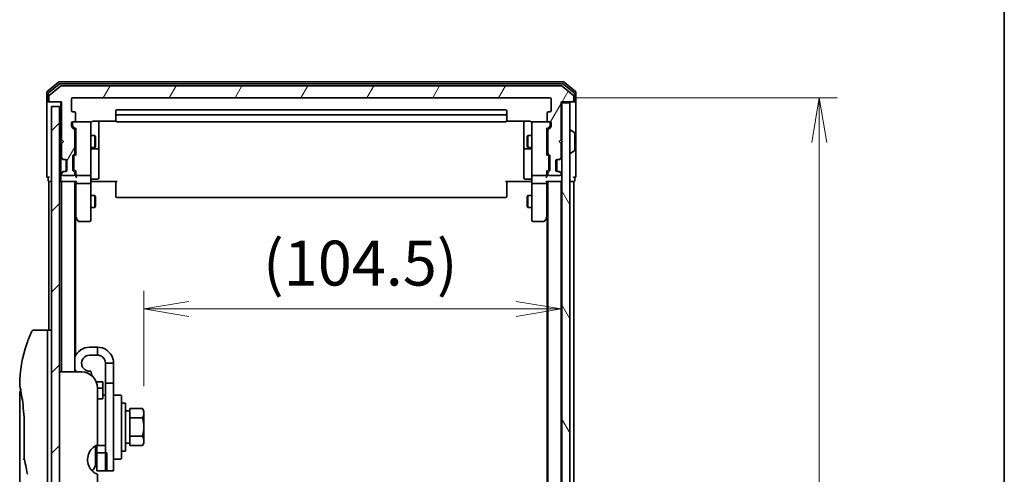
# Model space of a CAD drawing. Units: millimetres. Extents: x -1900 to 7143, y 36 to 1447.
# Drawn here: x 1578 to 1825, y 732 to 846 of the extents above; entities that cross this region are included whole.
import ezdxf

# ---------------------------------------------------------------- set-up
doc = ezdxf.new("R2010")
doc.units = ezdxf.units.MM
doc.header["$LTSCALE"] = 4.5
doc.layers.get('Defpoints').update_dxf_attribs({"lineweight": 25})
for name, color, linetype, lineweight in [('Border (ISO)', 7, 'Continuous', 35), ('Dimension (ISO)', 7, 'Continuous', 18), ('Hatch (ISO)', 1, 'Continuous', 18), ('Visible (ISO)', 7, 'Continuous', 35)]:
    doc.layers.add(name, color=color, linetype=linetype, lineweight=lineweight)
doc.styles.add('Note Text (TK)', font='MS PGothic.ttf')
doc.dimstyles.new('Default - Method 1b (TK)', dxfattribs={"dimscale": 4.5, "dimtxt": 2.5, "dimasz": 2.5, "dimexe": 1, "dimexo": 1.5, "dimgap": 1, "dimtad": 1, "dimrnd": 1e-08, "dimdsep": 46, "dimtxsty": 'Note Text (TK)', "dimblk": 'OPEN', "dimcen": 0.09, "dimdle": 5, "dimclrd": 100, "dimclre": 100, "dimclrt": 7, "dimadec": 1, "dimazin": 1, "dimtfac": 1, "dimtmove": 0, "dimatfit": 3, "dimldrblk": 'OPEN', "dimfxl": 1, "dimtolj": 1, "dimlwd": -1, "dimlwe": -1, "dimarcsym": 0})

# ---------------------------------------------------------------- blocks, each defined once
blk = doc.blocks.new('Borders tk図枠')
at = {"layer": 'Border (ISO)'}
blk.add_line((405.5, 289), (405.5, 8), dxfattribs=at)
blk = doc.blocks.new('_Open')
at = {"color": 0, "linetype": 'ByBlock', "lineweight": -2}
for p, q in [((-1, 0.167), (0, 0)), ((-1, -0.167), (0, 0)), ((0, 0), (-1, 0))]:
    blk.add_line(p, q, dxfattribs=at)
blk = doc.blocks.new('*D11')
at = {"layer": 'Defpoints', "color": 0}
for p in [(1713.75, 773.71), (1713.75, 771.97), (1609.25, 747.57)]:
    blk.add_point(p, dxfattribs=at)
at = {"layer": 'Dimension (ISO)', "color": 100}
for p, q in [((1609.25, 754.32), (1609.25, 778.21)), ((1620.5, 773.71), (1702.5, 773.71))]:
    blk.add_line(p, q, dxfattribs=at)
at = {"layer": 'Dimension (ISO)', "color": 100, "xscale": 11.25, "yscale": 11.25, "zscale": 11.25, "rotation": 180}
blk.add_blockref('_Open', (1609.25, 773.71), dxfattribs=at)
at = {"layer": 'Dimension (ISO)', "color": 100, "xscale": 11.25, "yscale": 11.25, "zscale": 11.25}
blk.add_blockref('_Open', (1713.75, 773.71), dxfattribs=at)
at = {"layer": 'Dimension (ISO)', "color": 7, "insert": (1639.1, 785.18), "char_height": 11.25, "attachment_point": 4, "style": 'Note Text (TK)'}
blk.add_mtext('\\A1;(104.5)', dxfattribs=at)
blk = doc.blocks.new('*D12')
at = {"layer": 'Defpoints', "color": 0}
for p in [(1710.95, 826.61), (1710.95, 334.61), (1778.42, 334.61)]:
    blk.add_point(p, dxfattribs=at)
at = {"layer": 'Dimension (ISO)', "color": 100}
for p, q in [((1717.7, 826.61), (1782.92, 826.61)), ((1778.42, 815.36), (1778.42, 345.86)), ((1717.7, 334.61), (1782.92, 334.61))]:
    blk.add_line(p, q, dxfattribs=at)
at = {"layer": 'Dimension (ISO)', "color": 100, "xscale": 11.25, "yscale": 11.25, "zscale": 11.25}
for p, rotation in [((1778.42, 826.61), 90), ((1778.42, 334.61), 270)]:
    blk.add_blockref('_Open', p, dxfattribs=dict(at, rotation=rotation))
at = {"layer": 'Dimension (ISO)', "color": 7, "insert": (1768.29, 569.04), "char_height": 11.25, "attachment_point": 4, "rotation": 90, "style": 'Note Text (TK)'}
blk.add_mtext('\\A1;492', dxfattribs=at)

msp = doc.modelspace()

# ---------------------------------------------------------------- hatches: boundary and pattern name
at = {"layer": 'Hatch (ISO)'}
h = msp.add_hatch(dxfattribs=at)
h.set_pattern_fill('ANSI31', color=256, scale=114.3, angle=14.999978, style=0)
h.set_pattern_definition([(60, (0, 0), (-12.37334, 7.14375), [])])
edge = h.paths.add_edge_path()
edge.add_ellipse((1585.7529, 825.9085), major_axis=(0, -0.3), ratio=1, start_angle=270, end_angle=360)
edge.add_line((1585.7529, 825.6085), (1588.6529, 825.6085))
edge.add_line((1588.6529, 825.6085), (1588.6529, 816.1085))
edge.add_line((1588.6529, 816.1085), (1589.1529, 815.6085))
edge.add_line((1589.1529, 815.6085), (1588.6529, 815.1085))
edge.add_line((1588.6529, 815.1085), (1588.6529, 811.7327))
edge.add_ellipse((1588.9529, 811.7327), major_axis=(0, -0.3), ratio=1, start_angle=270, end_angle=315)
edge.add_line((1588.7407, 811.5206), (1589.065, 811.1963))
edge.add_ellipse((1589.2771, 811.4085), major_axis=(0.2121, -0.2121), ratio=1, start_angle=270, end_angle=315)
edge.add_line((1589.2771, 811.1085), (1589.6529, 811.1085))
edge.add_ellipse((1589.6529, 810.8085), major_axis=(0.3, 0), ratio=1, start_angle=0, end_angle=90, ccw=False)
edge.add_line((1589.9529, 810.8085), (1589.9529, 808.4085))
edge.add_ellipse((1589.6529, 808.4085), major_axis=(0, -0.3), ratio=1, start_angle=0, end_angle=90, ccw=False)
edge.add_line((1589.6529, 808.1085), (1589.2771, 808.1085))
edge.add_ellipse((1589.2771, 807.8085), major_axis=(-0.3, 0), ratio=1, start_angle=270, end_angle=315)
edge.add_line((1589.065, 808.0206), (1588.7407, 807.6963))
edge.add_ellipse((1588.9529, 807.4842), major_axis=(-0.2121, -0.2121), ratio=1, start_angle=270, end_angle=315)
edge.add_line((1588.6529, 807.4842), (1588.6529, 807.4085))
edge.add_ellipse((1588.9529, 807.4085), major_axis=(0, -0.3), ratio=1, start_angle=270, end_angle=360)
edge.add_line((1588.9529, 807.1085), (1591.6529, 807.1085))
edge.add_ellipse((1591.6529, 807.4085), major_axis=(0.3, 0), ratio=1, start_angle=270, end_angle=360)
edge.add_line((1591.9529, 807.4085), (1591.9529, 807.7842))
edge.add_ellipse((1591.6529, 807.7842), major_axis=(0, 0.3), ratio=1, start_angle=270, end_angle=315)
edge.add_line((1591.865, 807.9963), (1591.5407, 808.3206))
edge.add_ellipse((1591.7529, 808.5327), major_axis=(-0.2121, 0.2121), ratio=1, start_angle=45, end_angle=90, ccw=False)
edge.add_line((1591.4529, 808.5327), (1591.4529, 812.0342))
edge.add_ellipse((1591.7529, 812.0342), major_axis=(0, 0.3), ratio=1, start_angle=45, end_angle=90, ccw=False)
edge.add_line((1591.5407, 812.2463), (1591.865, 812.5706))
edge.add_ellipse((1591.6529, 812.7827), major_axis=(0.2121, 0.2121), ratio=1, start_angle=270, end_angle=315)
edge.add_line((1591.9529, 812.7827), (1591.9529, 818.4342))
edge.add_ellipse((1591.6529, 818.4342), major_axis=(0, 0.3), ratio=1, start_angle=270, end_angle=315)
edge.add_line((1591.865, 818.6463), (1591.2407, 819.2706))
edge.add_ellipse((1591.4529, 819.4827), major_axis=(-0.2121, 0.2121), ratio=1, start_angle=45, end_angle=90, ccw=False)
edge.add_line((1591.1529, 819.4827), (1591.1529, 820.3085))
edge.add_ellipse((1591.4529, 820.3085), major_axis=(0, 0.3), ratio=1, start_angle=0, end_angle=90, ccw=False)
edge.add_line((1591.4529, 820.6085), (1591.8529, 820.6085))
edge.add_ellipse((1591.8529, 820.9085), major_axis=(0.3, 0), ratio=1, start_angle=270, end_angle=360)
edge.add_line((1592.1529, 820.9085), (1592.1529, 822.8085))
edge.add_ellipse((1591.8529, 822.8085), major_axis=(0, 0.3), ratio=1, start_angle=270, end_angle=360)
edge.add_line((1591.8529, 823.1085), (1591.4529, 823.1085))
edge.add_ellipse((1591.4529, 823.4085), major_axis=(-0.3, 0), ratio=1, start_angle=0, end_angle=90, ccw=False)
edge.add_line((1591.1529, 823.4085), (1591.1529, 826.3085))
edge.add_ellipse((1591.4529, 826.3085), major_axis=(0, 0.3), ratio=1, start_angle=0, end_angle=90, ccw=False)
edge.add_line((1591.4529, 826.6085), (1710.9529, 826.6085))
edge.add_ellipse((1710.9529, 826.3085), major_axis=(0.3, 0), ratio=1, start_angle=0, end_angle=90, ccw=False)
edge.add_line((1711.2529, 826.3085), (1711.2529, 823.4085))
edge.add_ellipse((1710.9529, 823.4085), major_axis=(0, -0.3), ratio=1, start_angle=0, end_angle=90, ccw=False)
edge.add_line((1710.9529, 823.1085), (1710.5529, 823.1085))
edge.add_ellipse((1710.5529, 822.8085), major_axis=(-0.3, 0), ratio=1, start_angle=270, end_angle=360)
edge.add_line((1710.2529, 822.8085), (1710.2529, 820.9085))
edge.add_ellipse((1710.5529, 820.9085), major_axis=(0, -0.3), ratio=1, start_angle=270, end_angle=360)
edge.add_line((1710.5529, 820.6085), (1710.9529, 820.6085))
edge.add_ellipse((1710.9529, 820.3085), major_axis=(0.3, 0), ratio=1, start_angle=0, end_angle=90, ccw=False)
edge.add_line((1711.2529, 820.3085), (1711.2529, 819.4827))
edge.add_ellipse((1710.9529, 819.4827), major_axis=(0, -0.3), ratio=1, start_angle=45, end_angle=90, ccw=False)
edge.add_line((1711.165, 819.2706), (1710.5407, 818.6463))
edge.add_ellipse((1710.7529, 818.4342), major_axis=(-0.2121, -0.2121), ratio=1, start_angle=270, end_angle=315)
edge.add_line((1710.4529, 818.4342), (1710.4529, 812.7827))
edge.add_ellipse((1710.7529, 812.7827), major_axis=(0, -0.3), ratio=1, start_angle=270, end_angle=315)
edge.add_line((1710.5407, 812.5706), (1710.865, 812.2463))
edge.add_ellipse((1710.6529, 812.0342), major_axis=(0.2121, -0.2121), ratio=1, start_angle=45, end_angle=90, ccw=False)
edge.add_line((1710.9529, 812.0342), (1710.9529, 808.5327))
edge.add_ellipse((1710.6529, 808.5327), major_axis=(0, -0.3), ratio=1, start_angle=45, end_angle=90, ccw=False)
edge.add_line((1710.865, 808.3206), (1710.5407, 807.9963))
edge.add_ellipse((1710.7529, 807.7842), major_axis=(-0.2121, -0.2121), ratio=1, start_angle=270, end_angle=315)
edge.add_line((1710.4529, 807.7842), (1710.4529, 807.4085))
edge.add_ellipse((1710.7529, 807.4085), major_axis=(0, -0.3), ratio=1, start_angle=270, end_angle=360)
edge.add_line((1710.7529, 807.1085), (1713.4529, 807.1085))
edge.add_ellipse((1713.4529, 807.4085), major_axis=(0.3, 0), ratio=1, start_angle=270, end_angle=360)
edge.add_line((1713.7529, 807.4085), (1713.7529, 807.4842))
edge.add_ellipse((1713.4529, 807.4842), major_axis=(0, 0.3), ratio=1, start_angle=270, end_angle=315)
edge.add_line((1713.665, 807.6963), (1713.3407, 808.0206))
edge.add_ellipse((1713.1286, 807.8085), major_axis=(-0.2121, 0.2121), ratio=1, start_angle=270, end_angle=315)
edge.add_line((1713.1286, 808.1085), (1712.7529, 808.1085))
edge.add_ellipse((1712.7529, 808.4085), major_axis=(-0.3, 0), ratio=1, start_angle=0, end_angle=90, ccw=False)
edge.add_line((1712.4529, 808.4085), (1712.4529, 810.8085))
edge.add_ellipse((1712.7529, 810.8085), major_axis=(0, 0.3), ratio=1, start_angle=0, end_angle=90, ccw=False)
edge.add_line((1712.7529, 811.1085), (1713.1286, 811.1085))
edge.add_ellipse((1713.1286, 811.4085), major_axis=(0.3, 0), ratio=1, start_angle=270, end_angle=315)
edge.add_line((1713.3407, 811.1963), (1713.665, 811.5206))
edge.add_ellipse((1713.4529, 811.7327), major_axis=(0.2121, 0.2121), ratio=1, start_angle=270, end_angle=315)
edge.add_line((1713.7529, 811.7327), (1713.7529, 815.1085))
edge.add_line((1713.7529, 815.1085), (1713.2529, 815.6085))
edge.add_line((1713.2529, 815.6085), (1713.7529, 816.1085))
edge.add_line((1713.7529, 816.1085), (1713.7529, 825.6085))
edge.add_line((1713.7529, 825.6085), (1716.6529, 825.6085))
edge.add_ellipse((1716.6529, 825.9085), major_axis=(0.3, 0), ratio=1, start_angle=270, end_angle=360)
edge.add_line((1716.9529, 825.9085), (1716.9529, 826.968))
edge.add_ellipse((1716.6529, 826.968), major_axis=(0, 0.3), ratio=1, start_angle=270, end_angle=320.194429)
edge.add_line((1716.8449, 827.1984), (1714.0363, 829.5389))
edge.add_ellipse((1713.8443, 829.3085), major_axis=(-0.2305, 0.1921), ratio=1, start_angle=270, end_angle=309.805571)
edge.add_line((1713.8443, 829.6085), (1588.5615, 829.6085))
edge.add_ellipse((1588.5615, 829.3085), major_axis=(-0.3, 0), ratio=1, start_angle=270, end_angle=309.805571)
edge.add_line((1588.3694, 829.5389), (1585.5608, 827.1984))
edge.add_ellipse((1585.7529, 826.968), major_axis=(-0.2305, -0.1921), ratio=1, start_angle=270, end_angle=320.194429)
edge.add_line((1585.4529, 826.968), (1585.4529, 825.9085))
h = msp.add_hatch(dxfattribs=at)
h.set_pattern_fill('ANSI31', color=256, scale=114.3, style=0)
h.set_pattern_definition([(45, (0, 0), (-10.10279, 10.10279), [])])
h.paths.add_polyline_path([(1588.1529, 336.8085), (1588.1529, 824.4085), (1586.1529, 824.4085), (1586.1529, 336.8085)])
h = msp.add_hatch(dxfattribs=at)
h.set_pattern_fill('ANSI31', color=256, scale=114.3, angle=75.000175, style=0)
h.set_pattern_definition([(120.0002, (0, 0), (-12.37332, -7.14379), [])])
h.paths.add_polyline_path([(1713.9529, 335.9085), (1715.9529, 335.9085), (1715.9529, 825.3085), (1713.9529, 825.3085)])

# ---------------------------------------------------------------- linework, layer by layer
at = {"layer": 'Visible (ISO)'}
for p, q in [((1587.8694, 830.5389), (1585.0608, 828.1984)), ((1588.0505, 830.0389), (1585.3608, 827.7976)), ((1588.3694, 829.5389), (1585.5608, 827.1984)), ((1714.3443, 830.6085), (1588.0615, 830.6085)), ((1714.1632, 830.1085), (1588.2425, 830.1085)), ((1713.8443, 829.6085), (1588.5615, 829.6085)), ((1716.8449, 827.1984), (1714.0363, 829.5389)), ((1717.0449, 827.7976), (1714.3553, 830.0389)), ((1717.3449, 828.1984), (1714.5363, 830.5389)), ((1584.9529, 827.968), (1584.9529, 825.9085)), ((1585.2529, 827.5671), (1585.2529, 825.9085)), ((1585.4529, 826.968), (1585.4529, 825.9085)), ((1591.1529, 823.4085), (1591.1529, 826.3085)), ((1591.4529, 826.6085), (1710.9529, 826.6085)), ((1711.2529, 826.3085), (1711.2529, 823.4085)), ((1716.9529, 825.9085), (1716.9529, 826.968)), ((1717.1529, 825.9085), (1717.1529, 827.5671)), ((1717.4529, 825.9085), (1717.4529, 827.968)), ((1584.9529, 825.9085), (1584.9529, 810.6085)), ((1585.5529, 825.6085), (1585.2529, 825.6085)), ((1585.5529, 825.6085), (1585.7529, 825.6085)), ((1585.7529, 825.6085), (1588.6529, 825.6085)), ((1588.1529, 824.4085), (1586.1529, 824.4085)), ((1586.1529, 824.4085), (1586.1529, 336.8085)), ((1588.1529, 336.8085), (1588.1529, 824.4085)), ((1588.4529, 825.6085), (1588.4529, 811.7327)), ((1588.6529, 825.6085), (1588.6529, 816.1085)), ((1713.7529, 816.1085), (1713.7529, 825.6085)), ((1713.7529, 825.6085), (1716.6529, 825.6085)), ((1713.9529, 825.3085), (1713.9529, 825.6085)), ((1715.9529, 825.3085), (1713.9529, 825.3085)), ((1713.9529, 825.3085), (1713.9529, 335.9085)), ((1715.9529, 335.9085), (1715.9529, 825.3085)), ((1716.6529, 825.6085), (1716.8529, 825.6085)), ((1717.1529, 825.6085), (1716.8529, 825.6085)), ((1717.4529, 810.6085), (1717.4529, 825.9085)), ((1591.8529, 823.1085), (1591.4529, 823.1085)), ((1592.1529, 820.9085), (1592.1529, 822.8085)), ((1602.2529, 823.3085), (1602.2529, 822.0085)), ((1602.2529, 822.0085), (1602.2529, 821.8156)), ((1602.2529, 821.6742), (1602.2529, 821.8156)), ((1602.2529, 821.6742), (1602.2529, 820.9671)), ((1699.8529, 823.6085), (1602.5529, 823.6085)), ((1699.8529, 822.3085), (1602.5529, 822.3085)), ((1700.1529, 822.0085), (1700.1529, 823.3085)), ((1700.1529, 821.8156), (1700.1529, 822.0085)), ((1700.1529, 821.8156), (1700.1529, 821.6742)), ((1700.1529, 820.9671), (1700.1529, 821.6742)), ((1710.2529, 822.8085), (1710.2529, 820.9085)), ((1710.9529, 823.1085), (1710.5529, 823.1085)), ((1591.1529, 819.4827), (1591.1529, 820.3085)), ((1591.865, 818.6463), (1591.2407, 819.2706)), ((1591.4029, 820.3085), (1591.4029, 819.8193)), ((1591.4029, 819.8193), (1591.4029, 819.6828)), ((1591.4529, 820.6085), (1591.8529, 820.6085)), ((1592.2029, 818.7585), (1591.4908, 819.4706)), ((1595.6529, 820.6085), (1591.8529, 820.6085)), ((1592.2029, 818.9346), (1592.2029, 812.2824)), ((1595.6762, 820.6085), (1595.6529, 820.6085)), ((1595.9529, 819.4231), (1595.9529, 820.3085)), ((1595.9529, 808.2267), (1595.9529, 819.4231)), ((1596.4529, 820.6983), (1602.3388, 820.6983)), ((1597.9529, 814.2855), (1597.9529, 820.6983)), ((1602.2529, 820.9085), (1602.2529, 820.9671)), ((1602.5529, 820.6085), (1699.8529, 820.6085)), ((1700.0669, 820.6983), (1705.9529, 820.6983)), ((1700.1529, 820.9671), (1700.1529, 820.9085)), ((1704.4529, 820.6983), (1704.4529, 814.2855)), ((1706.4529, 820.3085), (1706.4529, 819.4231)), ((1706.4529, 819.4231), (1706.4529, 808.2267)), ((1706.7529, 820.6085), (1706.7295, 820.6085)), ((1710.5529, 820.6085), (1706.7529, 820.6085)), ((1710.2029, 818.7585), (1710.915, 819.4706)), ((1710.2029, 812.2824), (1710.2029, 818.9346)), ((1711.165, 819.2706), (1710.5407, 818.6463)), ((1710.5529, 820.6085), (1710.9529, 820.6085)), ((1711.0029, 819.8193), (1711.0029, 820.3085)), ((1711.0029, 819.6828), (1711.0029, 819.8193)), ((1711.2529, 820.3085), (1711.2529, 819.4827)), ((1591.9529, 812.7827), (1591.9529, 818.4342)), ((1591.9529, 817.1085), (1592.2029, 817.1085)), ((1595.9529, 817.1085), (1597.0029, 817.1085)), ((1597.0029, 814.1085), (1597.0029, 817.1085)), ((1597.1562, 816.8018), (1597.0029, 817.1085)), ((1597.1562, 816.8018), (1597.1562, 814.4152)), ((1705.2495, 816.8018), (1705.4029, 817.1085)), ((1705.2495, 814.4152), (1705.2495, 816.8018)), ((1705.4029, 817.1085), (1705.4029, 814.1085)), ((1706.4529, 817.1085), (1705.4029, 817.1085)), ((1710.4529, 817.1085), (1710.2029, 817.1085)), ((1710.4529, 818.4342), (1710.4529, 812.7827)), ((1716.0529, 818.5085), (1716.0936, 818.5085)), ((1717.0619, 817.9176), (1716.2026, 818.4762)), ((1717.1529, 813.467), (1717.1529, 817.7499)), ((1588.6529, 816.1085), (1589.1529, 815.6085)), ((1589.1529, 815.6085), (1588.6529, 815.1085)), ((1588.6529, 815.1085), (1588.6529, 811.7327)), ((1591.9529, 814.1085), (1592.2029, 814.1085)), ((1595.9529, 814.1085), (1597.0029, 814.1085)), ((1596.2529, 813.814), (1597.6529, 813.814)), ((1597.1562, 814.4152), (1597.0029, 814.1085)), ((1597.9529, 814.114), (1597.9529, 814.2855)), ((1597.9529, 810.4394), (1597.9529, 814.114)), ((1704.4529, 814.2855), (1704.4529, 814.114)), ((1704.4529, 814.114), (1704.4529, 810.4394)), ((1704.7529, 813.814), (1706.1529, 813.814)), ((1705.2495, 814.4152), (1705.4029, 814.1085)), ((1706.4529, 814.1085), (1705.4029, 814.1085)), ((1710.4529, 814.1085), (1710.2029, 814.1085)), ((1713.2529, 815.6085), (1713.7529, 816.1085)), ((1713.7529, 815.1085), (1713.2529, 815.6085)), ((1713.7529, 811.7327), (1713.7529, 815.1085)), ((1588.4529, 811.7327), (1588.4529, 811.3085)), ((1588.4529, 811.3085), (1588.4529, 807.9085)), ((1588.5407, 811.5206), (1588.865, 811.1963)), ((1588.7407, 811.5206), (1589.065, 811.1963)), ((1591.4529, 808.5327), (1591.4529, 812.0342)), ((1591.5407, 812.2463), (1591.865, 812.5706)), ((1591.7029, 811.8342), (1591.7029, 811.6908)), ((1591.7029, 811.6908), (1591.7029, 808.8762)), ((1591.7908, 812.0464), (1592.2029, 812.4585)), ((1710.615, 812.0464), (1710.2029, 812.4585)), ((1710.5407, 812.5706), (1710.865, 812.2463)), ((1710.7029, 811.6908), (1710.7029, 811.8342)), ((1710.7029, 808.8762), (1710.7029, 811.6908)), ((1710.9529, 812.0342), (1710.9529, 808.5327)), ((1713.3407, 811.1963), (1713.665, 811.5206)), ((1713.5407, 811.1963), (1713.865, 811.5206)), ((1716.0529, 812.7085), (1716.0936, 812.7085)), ((1717.0619, 813.2993), (1716.2026, 812.7408)), ((1584.9529, 810.6085), (1584.9529, 806.9085)), ((1588.865, 811.1963), (1588.8855, 811.1759)), ((1589.0771, 811.1085), (1589.2771, 811.1085)), ((1589.2771, 811.1085), (1589.6529, 811.1085)), ((1589.7529, 811.0913), (1589.7529, 808.1256)), ((1589.9529, 810.8085), (1589.9529, 808.4085)), ((1591.7029, 808.8762), (1591.7029, 808.7328)), ((1597.9529, 806.5098), (1597.9529, 810.4394)), ((1704.4529, 810.4394), (1704.4529, 806.5098)), ((1710.7029, 808.7328), (1710.7029, 808.8762)), ((1712.4529, 808.4085), (1712.4529, 810.8085)), ((1712.6529, 808.1256), (1712.6529, 811.0913)), ((1712.7529, 811.1085), (1713.1286, 811.1085)), ((1713.1286, 811.1085), (1713.3286, 811.1085)), ((1713.5203, 811.1759), (1713.5407, 811.1963)), ((1717.4529, 806.9085), (1717.4529, 810.6085)), ((1585.2529, 806.6085), (1585.2529, 805.9085)), ((1588.4529, 807.9085), (1588.4529, 807.4842)), ((1588.4529, 807.4842), (1588.4529, 806.7327)), ((1588.4529, 806.7327), (1588.4529, 805.9085)), ((1588.865, 808.0206), (1588.5407, 807.6963)), ((1588.6529, 807.4842), (1588.6529, 807.4085)), ((1589.065, 808.0206), (1588.7407, 807.6963)), ((1588.8855, 808.0411), (1588.865, 808.0206)), ((1588.9529, 807.1085), (1591.6529, 807.1085)), ((1589.2771, 808.1085), (1589.0771, 808.1085)), ((1589.6529, 808.1085), (1589.2771, 808.1085)), ((1591.865, 807.9963), (1591.5407, 808.3206)), ((1592.2029, 808.1085), (1591.7908, 808.5206)), ((1591.9529, 807.4085), (1591.9529, 807.7842)), ((1592.2029, 808.2846), (1592.2029, 807.4085)), ((1592.2029, 807.4085), (1592.2029, 807.0327)), ((1592.5029, 807.1085), (1595.6529, 807.1085)), ((1595.9529, 807.4085), (1595.9529, 808.2267)), ((1595.9529, 807.4085), (1595.9529, 805.2327)), ((1706.4529, 808.2267), (1706.4529, 807.4085)), ((1706.4529, 805.2327), (1706.4529, 807.4085)), ((1706.7529, 807.1085), (1709.9029, 807.1085)), ((1710.615, 808.5206), (1710.2029, 808.1085)), ((1710.2029, 807.4085), (1710.2029, 808.2846)), ((1710.2029, 807.0327), (1710.2029, 807.4085)), ((1710.4529, 807.7842), (1710.4529, 807.4085)), ((1710.865, 808.3206), (1710.5407, 807.9963)), ((1710.7529, 807.1085), (1713.4529, 807.1085)), ((1713.1286, 808.1085), (1712.7529, 808.1085)), ((1713.3286, 808.1085), (1713.1286, 808.1085)), ((1713.665, 807.6963), (1713.3407, 808.0206)), ((1713.5407, 808.0206), (1713.5203, 808.0411)), ((1713.865, 807.6963), (1713.5407, 808.0206)), ((1713.7529, 807.4085), (1713.7529, 807.4842)), ((1717.1529, 805.9085), (1717.1529, 806.6085)), ((1585.4529, 805.6085), (1585.7529, 805.6085)), ((1585.4529, 805.6085), (1585.4529, 768.4085)), ((1585.7529, 805.6085), (1586.1529, 805.6085)), ((1588.1529, 805.6085), (1588.6529, 805.6085)), ((1588.6529, 805.6085), (1588.7529, 805.6085)), ((1588.6529, 805.6085), (1588.6529, 757.9085)), ((1588.7529, 805.6085), (1592.2907, 805.6085)), ((1591.9529, 757.9085), (1591.9529, 805.6085)), ((1592.2029, 805.6085), (1592.2029, 805.2327)), ((1592.2029, 805.2327), (1592.2029, 796.6418)), ((1592.5029, 805.1085), (1595.6529, 805.1085)), ((1595.9529, 796.6719), (1595.9529, 805.2327)), ((1596.1779, 805.6085), (1595.9606, 805.6085)), ((1596.1779, 805.6085), (1596.4529, 805.6085)), ((1596.2529, 806.2098), (1597.6529, 806.2098)), ((1602.5529, 805.6085), (1596.4529, 805.6085)), ((1602.2529, 805.1943), (1602.2529, 805.6085)), ((1602.2529, 805.1943), (1602.2529, 802.8156)), ((1705.9529, 805.6085), (1699.8529, 805.6085)), ((1700.1529, 805.6085), (1700.1529, 805.1943)), ((1700.1529, 802.8156), (1700.1529, 805.1943)), ((1706.1529, 806.2098), (1704.7529, 806.2098)), ((1705.9529, 805.6085), (1706.2278, 805.6085)), ((1706.4451, 805.6085), (1706.2278, 805.6085)), ((1706.4529, 805.2327), (1706.4529, 796.6719)), ((1706.7529, 805.1085), (1709.9029, 805.1085)), ((1710.115, 805.6085), (1713.6529, 805.6085)), ((1710.2029, 805.2327), (1710.2029, 805.6085)), ((1710.2029, 796.6418), (1710.2029, 805.2327)), ((1710.4529, 805.6085), (1710.4529, 355.6085)), ((1713.6529, 805.6085), (1713.7529, 805.6085)), ((1713.7529, 355.6085), (1713.7529, 805.6085)), ((1713.7529, 805.6085), (1713.9529, 805.6085)), ((1715.9529, 805.6085), (1716.6529, 805.6085)), ((1716.6529, 805.6085), (1716.9529, 805.6085)), ((1716.9529, 582.9885), (1716.9529, 805.6085)), ((1595.9529, 802.1085), (1597.0029, 802.1085)), ((1597.0029, 799.1085), (1597.0029, 802.1085)), ((1597.1562, 801.8018), (1597.0029, 802.1085)), ((1597.1562, 801.8018), (1597.1562, 799.4152)), ((1602.2529, 802.6742), (1602.2529, 802.8156)), ((1602.2529, 802.6742), (1602.2529, 801.9671)), ((1602.2529, 801.9085), (1602.2529, 801.9671)), ((1602.5529, 801.6085), (1699.8529, 801.6085)), ((1700.1529, 802.8156), (1700.1529, 802.6742)), ((1700.1529, 801.9671), (1700.1529, 802.6742)), ((1700.1529, 801.9671), (1700.1529, 801.9085)), ((1705.2495, 801.8018), (1705.4029, 802.1085)), ((1705.2495, 799.4152), (1705.2495, 801.8018)), ((1705.4029, 802.1085), (1705.4029, 799.1085)), ((1706.4529, 802.1085), (1705.4029, 802.1085)), ((1595.9529, 799.1085), (1597.0029, 799.1085)), ((1597.1562, 799.4152), (1597.0029, 799.1085)), ((1705.2495, 799.4152), (1705.4029, 799.1085)), ((1706.4529, 799.1085), (1705.4029, 799.1085)), ((1591.9529, 796.8751), (1592.2629, 796.4618)), ((1592.1529, 762.045), (1592.1529, 796.6085)), ((1592.5029, 796.6719), (1592.3473, 796.5163)), ((1595.9529, 795.9085), (1595.9529, 796.6719)), ((1706.4529, 796.6719), (1706.4529, 795.9085)), ((1709.9029, 796.6719), (1710.0585, 796.5163)), ((1710.1429, 796.4618), (1710.4529, 796.8751)), ((1710.2529, 796.6085), (1710.2529, 364.6085)), ((1592.2629, 796.4618), (1592.8129, 795.7285)), ((1593.0529, 795.6085), (1595.6529, 795.6085)), ((1706.7529, 795.6085), (1709.3529, 795.6085)), ((1709.5929, 795.7285), (1710.1429, 796.4618)), ((1584.6529, 768.4085), (1581.6687, 768.4085)), ((1585.1529, 768.4085), (1585.1529, 754.4085)), ((1586.1529, 768.4085), (1585.1529, 768.4085)), ((1597.6529, 764.1085), (1595.6529, 764.1085)), ((1597.6529, 762.1085), (1595.6529, 762.1085)), ((1597.6529, 762.1085), (1597.6529, 764.1085)), ((1599.6529, 760.1085), (1599.6529, 755.1085)), ((1601.6529, 760.1085), (1599.6529, 760.1085)), ((1601.6529, 755.1085), (1601.6529, 760.1085)), ((1593.6529, 757.9085), (1588.1529, 757.9085)), ((1592.1529, 757.9085), (1592.1529, 758.172)), ((1596.2027, 756.9905), (1596.0002, 758.1389)), ((1580.5346, 755.4085), (1580.5346, 755.4085)), ((1598.9529, 755.4085), (1597.361, 755.4085)), ((1598.9529, 755.4085), (1598.9529, 753.8946)), ((1599.6529, 733.1085), (1599.6529, 755.1085)), ((1599.6529, 755.1085), (1601.6529, 755.1085)), ((1601.6529, 755.1085), (1601.6529, 733.1085)), ((1578.1529, 752.708), (1578.1529, 713.0085)), ((1585.1529, 694.4085), (1585.1529, 754.4085)), ((1597.6529, 753.9085), (1597.6529, 739.6671)), ((1597.6529, 753.8946), (1598.9529, 753.8946)), ((1598.9529, 753.8946), (1598.9529, 751.4569)), ((1598.9529, 751.2069), (1597.6529, 751.2069)), ((1598.9529, 752.1085), (1599.6529, 752.1085)), ((1598.9529, 751.2069), (1598.9529, 751.4569)), ((1601.8529, 752.1085), (1603.4529, 752.1085)), ((1603.6529, 751.9085), (1603.6529, 736.3085)), ((1604.6529, 750.1085), (1603.6529, 750.1085)), ((1604.6529, 738.1085), (1604.6529, 750.1085)), ((1605.7529, 748.1585), (1604.6529, 748.1585)), ((1605.7529, 747.8898), (1605.7529, 748.7273)), ((1605.7529, 748.7273), (1608.8956, 748.7273)), ((1605.7529, 747.2554), (1605.7529, 747.8898)), ((1605.7529, 746.4179), (1605.7529, 747.2554)), ((1609.2529, 748.1085), (1608.8956, 748.7273)), ((1609.2529, 747.5726), (1609.2529, 748.1085)), ((1609.2529, 744.1085), (1609.2529, 747.5726)), ((1605.7529, 744.7429), (1605.7529, 746.4179)), ((1605.7529, 746.4179), (1608.8956, 746.4179)), ((1605.7529, 743.4741), (1605.7529, 744.7429)), ((1579.2948, 736.5321), (1579.2948, 744.1085)), ((1605.7529, 741.7991), (1605.7529, 743.4741)), ((1609.2529, 740.6444), (1609.2529, 744.1085)), ((1605.7529, 740.0585), (1604.6529, 740.0585)), ((1605.7529, 740.9616), (1605.7529, 741.7991)), ((1605.7529, 741.7991), (1608.8956, 741.7991)), ((1605.7529, 740.3272), (1605.7529, 740.9616)), ((1605.7529, 739.4897), (1605.7529, 740.3272)), ((1609.2529, 740.1085), (1608.8956, 739.4897)), ((1609.2529, 740.1085), (1609.2529, 740.6444)), ((1597.1529, 739.4231), (1597.1529, 734.8085)), ((1597.4529, 739.4988), (1597.4529, 739.5798)), ((1597.4529, 739.4988), (1597.4529, 737.6647)), ((1599.6529, 739.4988), (1597.4529, 739.4988)), ((1599.9529, 737.6647), (1597.4529, 737.6647)), ((1597.4529, 733.1085), (1597.4529, 737.6647)), ((1599.9529, 733.1085), (1599.9529, 737.6647)), ((1604.6529, 738.1085), (1603.6529, 738.1085)), ((1605.7529, 739.4897), (1608.8956, 739.4897)), ((1597.1529, 737.1085), (1597.4529, 737.1085)), ((1601.8529, 736.1085), (1603.4529, 736.1085)), ((1597.4529, 733.1085), (1599.9529, 733.1085)), ((1599.6529, 733.1085), (1601.6529, 733.1085)), ((1597.6529, 732.2871), (1597.6529, 728.4085))]:
    msp.add_line(p, q, dxfattribs=at)
for centre, radius, start, end in [((1588.0615, 830.3085), 0.3, 90, 129.805571), ((1588.2425, 829.8085), 0.3, 90, 129.805571), ((1588.5615, 829.3085), 0.3, 90, 129.805571), ((1713.8443, 829.3085), 0.3, 50.194429, 90), ((1714.1632, 829.8085), 0.3, 50.194429, 90), ((1714.3443, 830.3085), 0.3, 50.194429, 90), ((1585.2529, 827.968), 0.3, 129.805571, 180), ((1585.5529, 827.5671), 0.3, 129.805571, 180), ((1585.7529, 826.968), 0.3, 129.805571, 180), ((1591.4529, 826.3085), 0.3, 90, 180), ((1710.9529, 826.3085), 0.3, 0, 90), ((1716.6529, 826.968), 0.3, 0, 50.194429), ((1716.8529, 827.5671), 0.3, 0, 50.194429), ((1717.1529, 827.968), 0.3, 0, 50.194429), ((1585.2529, 825.9085), 0.3, 180, 270), ((1585.5529, 825.9085), 0.3, 180, 270), ((1585.7529, 825.9085), 0.3, 180, 270), ((1716.6529, 825.9085), 0.3, 270, 0), ((1716.8529, 825.9085), 0.3, 270, 0), ((1717.1529, 825.9085), 0.3, 270, 0), ((1591.4529, 823.4085), 0.3, 180, 270), ((1591.8529, 822.8085), 0.3, 0, 90), ((1602.5529, 823.3085), 0.3, 90, 180), ((1602.5529, 822.0085), 0.3, 90, 180), ((1699.8529, 823.3085), 0.3, 0, 90), ((1699.8529, 822.0085), 0.3, 0, 90), ((1710.5529, 822.8085), 0.3, 90, 180), ((1710.9529, 823.4085), 0.3, 270, 0), ((1591.4529, 820.3085), 0.3, 90, 180), ((1591.4529, 819.4827), 0.3, 180, 225), ((1591.7029, 820.3085), 0.3, 90, 180), ((1591.8529, 820.9085), 0.3, 270, 0), ((1595.6529, 820.3085), 0.3, 0, 90), ((1595.6783, 820.3085), 0.3, 345.522488, 90), ((1596.4529, 820.1085), 0.5, 165.522488, 180), ((1602.5529, 820.9085), 0.3, 180, 270), ((1699.8529, 820.9085), 0.3, 270, 0), ((1706.7275, 820.3085), 0.3, 90, 194.477512), ((1705.9529, 820.1085), 0.5, 0, 14.477512), ((1706.7529, 820.3085), 0.3, 90, 180), ((1710.5529, 820.9085), 0.3, 180, 270), ((1710.7029, 820.3085), 0.3, 0, 90), ((1710.9529, 820.3085), 0.3, 0, 90), ((1710.9529, 819.4827), 0.3, 315, 0), ((1591.6529, 818.4342), 0.3, 0, 45), ((1710.7529, 818.4342), 0.3, 135, 180), ((1716.0529, 818.4085), 0.1, 90, 180), ((1716.0936, 818.3085), 0.2, 56.976132, 90), ((1716.9529, 817.7499), 0.2, 0, 56.976132), ((1596.2529, 813.514), 0.3, 90, 180), ((1597.6529, 814.114), 0.3, 270, 0), ((1704.7529, 814.114), 0.3, 180, 270), ((1706.1529, 813.514), 0.3, 0, 90), ((1588.7529, 811.7327), 0.3, 180, 225), ((1588.9529, 811.7327), 0.3, 180, 225), ((1591.7529, 812.0342), 0.3, 135, 180), ((1591.6529, 812.7827), 0.3, 315, 0), ((1710.7529, 812.7827), 0.3, 180, 225), ((1710.6529, 812.0342), 0.3, 0, 45), ((1713.4529, 811.7327), 0.3, 315, 0), ((1713.6529, 811.7327), 0.3, 315, 0), ((1716.0529, 812.8085), 0.1, 180, 270), ((1716.0936, 812.9085), 0.2, 270, 303.023868), ((1716.9529, 813.467), 0.2, 303.023868, 0), ((1589.0771, 811.4085), 0.3, 225, 270), ((1589.2771, 811.4085), 0.3, 225, 270), ((1589.6529, 810.8085), 0.3, 0, 90), ((1712.7529, 810.8085), 0.3, 90, 180), ((1713.1286, 811.4085), 0.3, 270, 315), ((1713.3286, 811.4085), 0.3, 270, 315), ((1585.2529, 806.9085), 0.3, 180, 270), ((1585.2529, 806.9085), 0.3, 270, 0), ((1588.7529, 807.4842), 0.3, 135, 180), ((1588.9529, 807.4842), 0.3, 135, 180), ((1588.9529, 807.4085), 0.3, 180, 270), ((1589.0771, 807.8085), 0.3, 90, 135), ((1589.2771, 807.8085), 0.3, 90, 135), ((1589.6529, 808.4085), 0.3, 270, 0), ((1591.7529, 808.5327), 0.3, 180, 225), ((1591.6529, 807.4085), 0.3, 270, 0), ((1591.6529, 807.7842), 0.3, 0, 45), ((1592.5029, 807.4085), 0.3, 180, 203.437996), ((1592.5029, 807.4085), 0.3, 238.755545, 270), ((1595.6529, 807.4085), 0.3, 270, 0), ((1597.6529, 806.5098), 0.3, 270, 0), ((1704.7529, 806.5098), 0.3, 180, 270), ((1706.7529, 807.4085), 0.3, 180, 270), ((1709.9029, 807.4085), 0.3, 270, 301.244455), ((1709.9029, 807.4085), 0.3, 336.562016, 0), ((1710.7529, 807.7842), 0.3, 135, 180), ((1710.7529, 807.4085), 0.3, 180, 270), ((1710.6529, 808.5327), 0.3, 315, 0), ((1712.7529, 808.4085), 0.3, 180, 270), ((1713.1286, 807.8085), 0.3, 45, 90), ((1713.3286, 807.8085), 0.3, 45, 90), ((1713.4529, 807.4085), 0.3, 270, 0), ((1713.4529, 807.4842), 0.3, 0, 45), ((1713.6529, 807.4842), 0.3, 0, 45), ((1717.1529, 806.9085), 0.3, 180, 270), ((1717.1529, 806.9085), 0.3, 270, 0), ((1585.5529, 805.9085), 0.3, 180, 270), ((1588.7529, 805.9085), 0.3, 180, 270), ((1596.2529, 805.9098), 0.3, 90, 180), ((1706.1529, 805.9098), 0.3, 0, 90), ((1713.6529, 805.9085), 0.3, 270, 0), ((1716.8529, 805.9085), 0.3, 270, 0), ((1602.5529, 801.9085), 0.3, 180, 270), ((1699.8529, 801.9085), 0.3, 270, 0), ((1592.5029, 796.6418), 0.3, 180, 203.437984), ((1592.5029, 796.6418), 0.3, 203.437984, 216.869898), ((1709.9029, 796.6418), 0.3, 323.130102, 336.562021), ((1709.9029, 796.6418), 0.3, 336.562004, 0), ((1593.0529, 795.9085), 0.3, 216.869898, 270), ((1595.6529, 795.9085), 0.3, 270, 0), ((1706.7529, 795.9085), 0.3, 180, 270), ((1709.3529, 795.9085), 0.3, 270, 323.130102), ((1584.6529, 767.9085), 0.5, 359.999071, 90), ((1595.6529, 760.1085), 4, 90, 157.668355), ((1595.6529, 760.1085), 2, 90, 190), ((1595.6529, 760.1085), 4, 202.331645, 213.367013), ((1593.6529, 753.9085), 4, 0, 90), ((1601.8529, 751.9085), 0.2, 90, 180), ((1603.4529, 751.9085), 0.2, 0, 90), ((1599.1529, 735.959), 4, 112.024313, 208.955024), ((1579.7948, 736.5321), 0.5, 180.000014, 189.471805), ((1601.8529, 736.3085), 0.2, 180, 270), ((1603.4529, 736.3085), 0.2, 270, 0), ((1580.5294, 732.5618), 0.5, 191.433685, 215.269802), ((1595.1529, 734.8085), 2, 304.695856, 0)]:
    msp.add_arc(centre, radius, start, end, dxfattribs=at)
for centre, major_axis, ratio, start_param, end_param in [((1591.7029, 819.6828), (0, -0.3), 0.99985076, 4.71238898, 5.49786177), ((1592.5029, 819.0377), (0.2958, 0.1246), 0.40041045, 2.33106693, 2.97456804), ((1709.9029, 819.0377), (-0.2958, 0.1246), 0.40041045, 3.30861727, 3.95211838), ((1710.7029, 819.6828), (0, -0.3), 0.99985076, 0.78532354, 1.57079633), ((1592.0029, 811.8342), (0, 0.3), 0.99985076, 0.78532354, 1.57079633), ((1592.5029, 812.1793), (0.2958, -0.1246), 0.40041045, 3.30861727, 3.95211838), ((1709.9029, 812.1793), (-0.2958, -0.1246), 0.40041045, 2.33106693, 2.97456804), ((1710.4029, 811.8342), (0, 0.3), 0.99985076, 4.71238898, 5.49786177), ((1592.0029, 808.7328), (0, -0.3), 0.99985076, 4.71238898, 5.49786177), ((1592.5029, 808.3877), (0.2958, 0.1246), 0.40041045, 2.33106693, 2.97456804), ((1592.5029, 807.0327), (0, -0.4243), 0.70710678, 4.71238898, 5.49778714), ((1592.5029, 807.4407), (-0.2044, -0.6487), 0.33843751, 4.81863915, 5.05307036), ((1592.5029, 806.7327), (0.2772, -0.2772), 0.41421356, 4.3196899, 5.10508806), ((1592.4803, 807.4085), (-0.483, -0.2515), 0.33843751, 1.12161563, 1.39634246), ((1709.9029, 806.7327), (-0.2772, -0.2772), 0.41421356, 1.17809725, 1.96349541), ((1709.9254, 807.4085), (0.483, -0.2515), 0.33843751, 4.88684285, 5.16156968), ((1709.9029, 807.0327), (0, -0.4243), 0.70710678, 0.78539816, 1.57079633), ((1709.9029, 808.3877), (-0.2958, 0.1246), 0.40041045, 3.30861727, 3.95211838), ((1709.9029, 807.4407), (0.2044, -0.6487), 0.33843751, 1.23011504, 1.46454615), ((1710.4029, 808.7328), (0, -0.3), 0.99985076, 0.78532354, 1.57079633), ((1592.5029, 805.2327), (0.3, 0), 0.41421356, 3.14159265, 4.71238898), ((1592.5029, 805.9085), (0.2772, 0.2772), 0.41421356, 3.53429174, 4.3196899), ((1595.6529, 805.2327), (0.3, 0), 0.41421356, 4.71238898, 6.28318531), ((1706.7529, 805.2327), (0.3, 0), 0.41421356, 3.14159265, 4.71238898), ((1709.9029, 805.9085), (0.2772, -0.2772), 0.41421356, 5.10508806, 5.89048623), ((1709.9029, 805.2327), (0.3, 0), 0.41421356, 4.71238898, 6.28318531), ((1592.4803, 796.6719), (-0.4823, 0.2411), 0.37002441, 1.47901306, 1.75373989), ((1709.9254, 796.6719), (0.4823, 0.2411), 0.37002441, 4.52944541, 4.80417225), ((1578.7139, 754.4084), (-0.4895, -0.102), 0.97150917, 6.28312784, 6.28316202)]:
    msp.add_ellipse(centre, major_axis=major_axis, ratio=ratio, start_param=start_param, end_param=end_param, dxfattribs=at)
for points, knots in [([(1595.9776, 820.329), (1595.982, 820.3433), (1595.9869, 820.3572), (1596.0164, 820.4308), (1596.0585, 820.4968), (1596.125, 820.5664), (1596.1504, 820.5889), (1596.1779, 820.6085)], [0.0906267725, 0.0906267725, 0.0906267725, 0.0906267725, 0.0948543073, 0.0948543073, 0.1144259318, 0.1144259318, 0.1237212871, 0.1237212871, 0.1237212871, 0.1237212871]), ([(1596.4529, 820.6983), (1596.3926, 820.6983), (1596.3219, 820.6831), (1596.2373, 820.6461), (1596.2065, 820.6288), (1596.1779, 820.6085)], [0.1514440253, 0.1514440253, 0.1514440253, 0.1514440253, 0.1695183242, 0.1695183242, 0.1791667634, 0.1791667634, 0.1791667634, 0.1791667634]), ([(1706.2278, 820.6085), (1706.1993, 820.6288), (1706.1685, 820.6461), (1706.0838, 820.6831), (1706.0131, 820.6983), (1705.9529, 820.6983)], [0.1237212871, 0.1237212871, 0.1237212871, 0.1237212871, 0.1333697264, 0.1333697264, 0.1514440253, 0.1514440253, 0.1514440253, 0.1514440253]), ([(1706.2278, 820.6085), (1706.2553, 820.5889), (1706.2808, 820.5664), (1706.3472, 820.4968), (1706.3893, 820.4308), (1706.4188, 820.3572), (1706.4237, 820.3433), (1706.4281, 820.329)], [-0.1237212871, -0.1237212871, -0.1237212871, -0.1237212871, -0.1144259318, -0.1144259318, -0.0948543073, -0.0948543073, -0.0906267725, -0.0906267725, -0.0906267725, -0.0906267725]), ([(1592.2276, 807.2892), (1592.2303, 807.2829), (1592.2332, 807.2768), (1592.25, 807.2443), (1592.2715, 807.2152), (1592.3084, 807.179), (1592.328, 807.1637), (1592.3473, 807.152)], [0.250886766, 0.250886766, 0.250886766, 0.250886766, 0.2528779694, 0.2528779694, 0.2619584182, 0.2619584182, 0.268388032, 0.268388032, 0.268388032, 0.268388032]), ([(1710.1781, 807.2892), (1710.1757, 807.2836), (1710.1731, 807.2781), (1710.1559, 807.2442), (1710.1366, 807.218), (1710.0994, 807.1806), (1710.0786, 807.1642), (1710.0585, 807.152)], [0.3810312192, 0.3810312192, 0.3810312192, 0.3810312192, 0.382741903, 0.382741903, 0.3917616542, 0.3917616542, 0.3985536381, 0.3985536381, 0.3985536381, 0.3985536381]), ([(1595.9529, 804.4459), (1595.9529, 804.5153), (1595.9554, 804.5872), (1595.9623, 804.7355), (1595.9667, 804.8121), (1595.9741, 804.9691), (1595.9769, 805.0495), (1595.9789, 805.2114), (1595.9779, 805.2928), (1595.9729, 805.4531), (1595.9689, 805.5319), (1595.9649, 805.6085)], [0, 0, 0, 0, 0.022954349, 0.022954349, 0.045908698, 0.045908698, 0.068863048, 0.068863048, 0.091817397, 0.091817397, 0.114771746, 0.114771746, 0.114771746, 0.114771746]), ([(1706.4529, 804.4459), (1706.4529, 804.5153), (1706.4504, 804.5872), (1706.4434, 804.7355), (1706.439, 804.8121), (1706.4317, 804.9691), (1706.4288, 805.0495), (1706.4269, 805.2114), (1706.4279, 805.2928), (1706.4329, 805.4531), (1706.4369, 805.5319), (1706.4409, 805.6085)], [0, 0, 0, 0, 0.022954349, 0.022954349, 0.045908698, 0.045908698, 0.068863048, 0.068863048, 0.091817397, 0.091817397, 0.114771746, 0.114771746, 0.114771746, 0.114771746]), ([(1592.2276, 796.5225), (1592.23, 796.5215), (1592.2326, 796.5206), (1592.2498, 796.5154), (1592.2692, 796.5128), (1592.3064, 796.5124), (1592.3272, 796.5137), (1592.3473, 796.5163)], [0.3810312192, 0.3810312192, 0.3810312192, 0.3810312192, 0.382741903, 0.382741903, 0.3917616542, 0.3917616542, 0.3985536381, 0.3985536381, 0.3985536381, 0.3985536381]), ([(1710.1781, 796.5225), (1710.1754, 796.5214), (1710.1725, 796.5204), (1710.1558, 796.5154), (1710.1343, 796.5127), (1710.0973, 796.5125), (1710.0777, 796.5138), (1710.0585, 796.5163)], [0.250886766, 0.250886766, 0.250886766, 0.250886766, 0.2528779694, 0.2528779694, 0.2619584182, 0.2619584182, 0.268388032, 0.268388032, 0.268388032, 0.268388032]), ([(1578.1542, 754.7018), (1578.1859, 758.1729), (1578.7938, 761.6831), (1580.303, 766.037), (1580.7327, 767.0931), (1581.2164, 768.1219)], [0, 0, 0, 0, 1.04137177, 1.04137177, 1.38244563, 1.38244563, 1.38244563, 1.38244563]), ([(1581.2165, 768.1221), (1581.2395, 768.1708), (1581.2709, 768.2163), (1581.345, 768.2934), (1581.3885, 768.3261), (1581.4824, 768.3756), (1581.5341, 768.3929), (1581.6136, 768.4062), (1581.6412, 768.4085), (1581.6687, 768.4084)], [0, 0, 0, 0, 0.016160272, 0.016160272, 0.0320836144, 0.0320836144, 0.048015466, 0.048015466, 0.0562685658, 0.0562685658, 0.0562685658, 0.0562685658]), ([(1601.6529, 760.1085), (1601.6529, 761.3819), (1601.0026, 762.6385), (1599.963, 763.374), (1599.2928, 763.8481), (1598.4738, 764.1085), (1597.6529, 764.1085)], [0, 0, 0, 0, 0.95510012, 0.95510012, 0.95510012, 1.57079633, 1.57079633, 1.57079633, 1.57079633]), ([(1599.6529, 760.1085), (1599.6529, 760.8657), (1599.1824, 761.6031), (1598.4957, 761.9222), (1598.2327, 762.0444), (1597.9429, 762.1085), (1597.6529, 762.1085)], [0, 0, 0, 0, 1.13581186, 1.13581186, 1.13581186, 1.57079633, 1.57079633, 1.57079633, 1.57079633]), ([(1596.0002, 758.1389), (1596.0002, 758.1389), (1595.9503, 758.128), (1595.7452, 758.108), (1595.5895, 758.1011), (1595.3132, 758.1352), (1595.2004, 758.1564), (1594.9646, 758.2266), (1594.8417, 758.2761), (1594.6042, 758.3995), (1594.4791, 758.482), (1594.2467, 758.6782), (1594.1394, 758.7918), (1593.8611, 759.1669), (1593.7355, 759.4652), (1593.6833, 759.7612)], [1.234314856, 1.234314856, 1.234314856, 1.234314856, 1.310189486, 1.310189486, 1.386064116, 1.386064116, 1.425730624, 1.425730624, 1.465397132, 1.465397132, 1.510486135, 1.510486135, 1.555575137, 1.555575137, 1.645753142, 1.645753142, 1.645753142, 1.645753142]), ([(1578.2244, 754.3065), (1578.2043, 754.4028), (1578.1893, 754.4757), (1578.1743, 754.5485), (1578.1706, 754.5666), (1578.1669, 754.5846), (1578.1659, 754.5891), (1578.165, 754.5935), (1578.1648, 754.5946), (1578.1646, 754.5956), (1578.1645, 754.5959), (1578.1645, 754.5962), (1578.1645, 754.5962), (1578.1644, 754.5963), (1578.1644, 754.5963), (1578.1644, 754.5963), (1578.1644, 754.5963), (1578.1644, 754.5964), (1578.1644, 754.5964), (1578.1644, 754.5964), (1578.1644, 754.5964), (1578.1644, 754.5964), (1578.1644, 754.5964), (1578.1644, 754.5964), (1578.1644, 754.5964), (1578.1644, 754.5964), (1578.1644, 754.5964), (1578.1622, 754.607), (1578.1539, 754.6664), (1578.1542, 754.7016)], [0, 0, 0, 0, 0.124011323, 0.124011323, 0.186202237, 0.186202237, 0.217079566, 0.217079566, 0.232373294, 0.232373294, 0.239943842, 0.239943842, 0.243690797, 0.243690797, 0.245545276, 0.245545276, 0.246463239, 0.246463239, 0.246918175, 0.246918175, 0.247145888, 0.247145888, 0.247269454, 0.247269454, 0.247331624, 0.247331624, 0.247342814, 0.247342814, 0.257913863, 0.257913863, 0.257913863, 0.257913863]), ([(1578.2244, 754.3065), (1578.2043, 754.4028), (1578.1893, 754.4757), (1578.1743, 754.5485), (1578.1706, 754.5666), (1578.1669, 754.5846), (1578.1659, 754.5891), (1578.165, 754.5935), (1578.1648, 754.5946), (1578.1646, 754.5956), (1578.1645, 754.5959), (1578.1645, 754.5962), (1578.1645, 754.5962), (1578.1644, 754.5963), (1578.1644, 754.5963), (1578.1644, 754.5963), (1578.1644, 754.5963), (1578.1644, 754.5964), (1578.1644, 754.5964), (1578.1644, 754.5964)], [0, 0, 0, 0, 0.12401132, 0.12401132, 0.186202236, 0.186202236, 0.217079566, 0.217079566, 0.232373293, 0.232373293, 0.239943836, 0.239943836, 0.243690771, 0.243690771, 0.245545165, 0.245545165, 0.24646278, 0.24646278, 0.24685407, 0.24685407, 0.24685407, 0.24685407]), ([(1578.1529, 752.708), (1578.1528, 752.7618), (1578.1617, 752.8163), (1578.1957, 752.9177), (1578.2209, 752.9659), (1578.2846, 753.0508), (1578.3238, 753.0887), (1578.393, 753.1368), (1578.4205, 753.1522), (1578.4491, 753.165)], [0, 0, 0, 0, 0.0161434292, 0.0161434292, 0.0320668513, 0.0320668513, 0.0479989686, 0.0479989686, 0.0573445344, 0.0573445344, 0.0573445344, 0.0573445344]), ([(1579.2948, 744.1085), (1579.2947, 745.2066), (1579.2552, 746.3185), (1579.1157, 748.3865), (1579.0155, 749.3697), (1578.7923, 751.1342), (1578.6666, 751.9318), (1578.4398, 753.2381), (1578.3369, 753.7573), (1578.2514, 754.1764), (1578.2369, 754.2462), (1578.2244, 754.3065)], [0, 0, 0, 0, 0.329434, 0.329434, 0.6544561, 0.6544561, 0.98738719, 0.98738719, 1.32643934, 1.32643934, 1.40515132, 1.40515132, 1.40515132, 1.40515132]), ([(1578.4491, 753.165), (1578.3777, 753.55), (1578.315, 753.8645), (1578.2519, 754.1737), (1578.2377, 754.2424), (1578.2253, 754.3021)], [1.095397655, 1.095397655, 1.095397655, 1.095397655, 1.325977721, 1.325977721, 1.403278255, 1.403278255, 1.403278255, 1.403278255]), ([(1579.3567, 736.1226), (1579.3436, 736.121), (1579.3306, 736.1193), (1579.2605, 736.1086), (1579.2082, 736.0964), (1579.1243, 736.069), (1579.0913, 736.0546), (1579.0419, 736.0254), (1579.0243, 736.0108), (1579.0102, 735.9926), (1579.0078, 735.9891), (1579.0058, 735.9856)], [-0.0534948035, -0.0534948035, -0.0534948035, -0.0534948035, -0.049345372, -0.049345372, -0.0307080417, -0.0307080417, -0.0145235467, -0.0145235467, 0, 0, 0.0034656034, 0.0034656034, 0.0034656034, 0.0034656034]), ([(1597.2772, 732.4261), (1597.2536, 732.4386), (1597.2296, 732.4516), (1597.0859, 732.5317), (1596.924, 732.6329), (1596.5339, 732.9198), (1596.235, 733.2006), (1595.8852, 733.6422), (1595.7623, 733.8264), (1595.6529, 734.0225)], [-0.990484878, -0.990484878, -0.990484878, -0.990484878, -0.978118628, -0.978118628, -0.918068331, -0.918068331, -0.81221279, -0.81221279, -0.747948198, -0.747948198, -0.747948198, -0.747948198]), ([(1597.6529, 732.2871), (1597.6529, 732.2871), (1597.6073, 732.295), (1597.4546, 732.3446), (1597.3706, 732.3765), (1597.2772, 732.4261)], [0.588604383, 0.588604383, 0.588604383, 0.588604383, 0.66001689, 0.66001689, 0.709460834, 0.709460834, 0.709460834, 0.709460834])]:
    msp.add_open_spline(points, degree=3, knots=knots, dxfattribs=at)
for points in [[(1609.2529, 747.5726), (1609.2529, 748.1085), (1608.8956, 748.7273)], [(1608.8956, 746.4179), (1609.2529, 747.0367), (1609.2529, 747.5726)], [(1609.2529, 744.1085), (1609.2529, 745.1803), (1608.8956, 746.4179)], [(1608.8956, 741.7991), (1609.2529, 743.0367), (1609.2529, 744.1085)], [(1609.2529, 740.6444), (1609.2529, 741.1803), (1608.8956, 741.7991)], [(1608.8956, 739.4897), (1609.2529, 740.1085), (1609.2529, 740.6444)]]:
    msp.add_rational_spline(points, [1, 1.0379548493, 1], degree=2, dxfattribs=at)
msp.add_open_spline([(1580.0393, 732.4627), (1579.768, 733.8038), (1579.5211, 735.1339), (1579.3016, 736.4498)], degree=3, dxfattribs=at)

# ---------------------------------------------------------------- block references
at = {"xscale": 4.5, "yscale": 4.5, "zscale": 4.5}
msp.add_blockref('Borders tk図枠', (0, 0), dxfattribs=at)

# ---------------------------------------------------------------- dimensions: what is measured, and where the dimension line sits
at = {"layer": 'Dimension (ISO)', "color": 100}
dim = msp.add_linear_dim(base=(1778.4154, 334.6085), p1=(1710.9529, 826.6085), p2=(1710.9529, 334.6085), angle=90, dimstyle='Default - Method 1b (TK)', override={"dimgap": 1, "dimdec": 0, "dimtol": 0, "dimlim": 0, "dimtp": 0, "dimtm": 0, "dimtdec": 0, "dimtofl": 0, "dimatfit": 1}, dxfattribs=at)
dim.commit()
dim.dimension.update_dxf_attribs({"geometry": '*D12', "text_midpoint": (1778.4154, 580.6085), "dimtype": 160})
dim = msp.add_linear_dim(base=(1713.7529, 773.7122), p1=(1609.2529, 747.5726), p2=(1713.7529, 771.9711), text='(<>)', dimstyle='Default - Method 1b (TK)', override={"dimgap": 1, "dimdec": 1, "dimse2": 1, "dimtol": 0, "dimlim": 0, "dimtp": 0, "dimtm": 0, "dimtdec": 1, "dimtofl": 0, "dimatfit": 1}, dxfattribs=at)
dim.commit()
dim.dimension.update_dxf_attribs({"geometry": '*D11', "text_midpoint": (1661.5029, 773.7122), "dimtype": 160})

doc.saveas('drawing.dxf')
